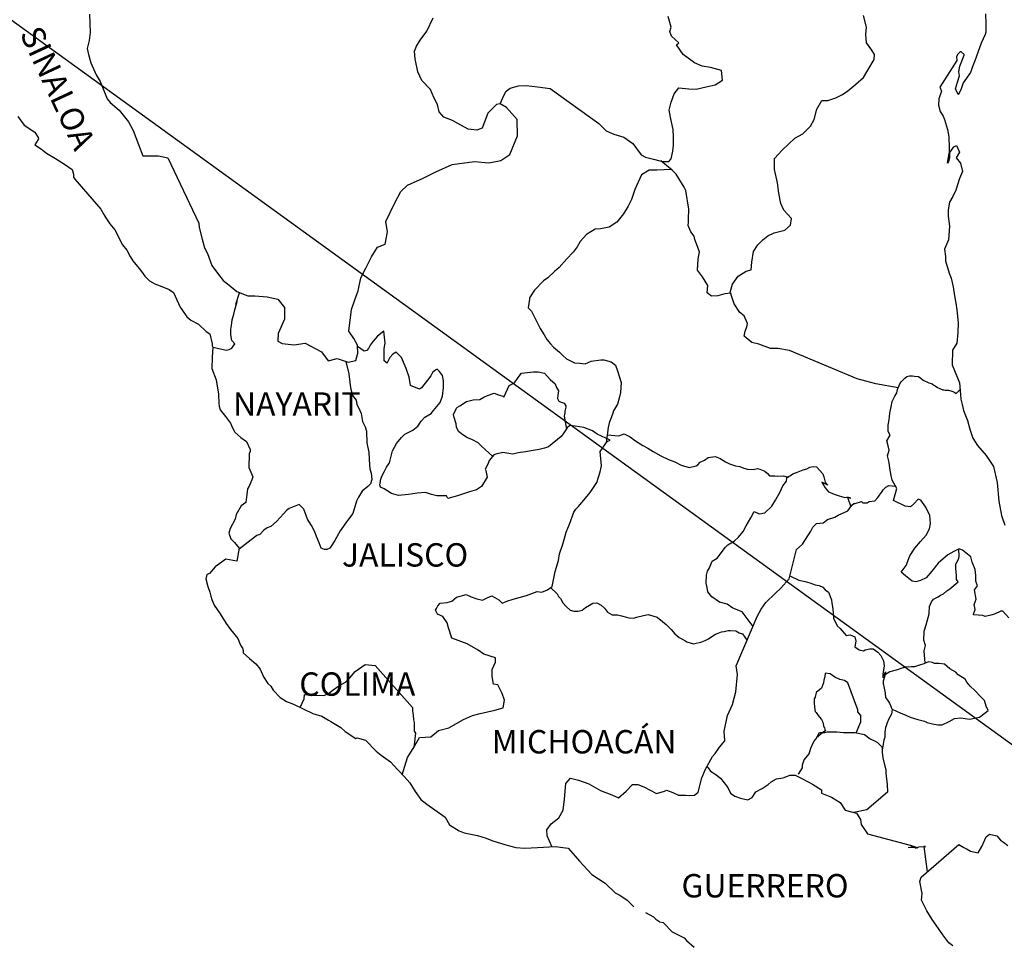
# Model space of a CAD drawing. Extents: x 656652 to 659052, y 2792393 to 2794193.
# Drawn here: x 658725 to 658826, y 2793859 to 2793954 of the extents above; entities that cross this region are included whole.
import ezdxf

# ---------------------------------------------------------------- set-up
doc = ezdxf.new("R2010")
doc.units = 0
doc.header["$LTSCALE"] = 40
doc.header["$MEASUREMENT"] = 0
doc.layers.add('MARGEN', color=7, linetype='Continuous')
doc.styles.add('ROMANS', font='ROMANS', dxfattribs={"height": 0.2})

msp = doc.modelspace()

# ---------------------------------------------------------------- linework, layer by layer
at = {"layer": 'MARGEN'}
msp.add_line((658683.81, 2793983.64), (658894.31, 2793831.17), dxfattribs=at)
at = {"layer": 'MARGEN', "color": 5, "linetype": 'Continuous'}
for p, q in [((658725.26, 2793944.17), (658725.94, 2793943.29)), ((658725.94, 2793943.29), (658727.02, 2793942.59)), ((658727.02, 2793942.59), (658727.41, 2793941.96)), ((658727.37, 2793941.81), (658727.02, 2793941.26)), ((658727.41, 2793941.96), (658727.37, 2793941.81)), ((658727.02, 2793941.26), (658727.71, 2793940.82)), ((658727.71, 2793940.82), (658728.2, 2793940.42)), ((658728.2, 2793940.42), (658729.13, 2793939.88)), ((658729.13, 2793939.88), (658730.06, 2793939.29)), ((658730.06, 2793939.29), (658730.85, 2793938.75)), ((658730.85, 2793938.75), (658731, 2793938.26)), ((658731, 2793938.26), (658731, 2793937.96)), ((658731, 2793937.96), (658731.14, 2793937.76)), ((658731.14, 2793937.76), (658733.79, 2793934.66)), ((658733.79, 2793934.66), (658734.09, 2793934.11)), ((658734.09, 2793934.11), (658734.29, 2793933.77)), ((658734.29, 2793933.77), (658734.73, 2793933.18)), ((658734.73, 2793933.18), (658735.22, 2793932.54)), ((658735.22, 2793932.54), (658736, 2793931.01)), ((658736, 2793931.01), (658736.45, 2793930.46)), ((658736.45, 2793930.46), (658736.79, 2793929.83)), ((658736.79, 2793929.83), (658737.08, 2793929.38)), ((658737.08, 2793929.38), (658737.72, 2793928.59)), ((658737.72, 2793928.59), (658737.97, 2793928.29)), ((658737.97, 2793928.29), (658738.31, 2793927.8)), ((658738.31, 2793927.8), (658738.8, 2793927.31)), ((658738.8, 2793927.31), (658739.34, 2793927.02)), ((658739.34, 2793927.02), (658739.88, 2793926.81)), ((658739.88, 2793926.81), (658740.81, 2793926.43)), ((658740.81, 2793926.43), (658741.26, 2793926.13)), ((658741.26, 2793926.13), (658741.94, 2793924.6)), ((658741.94, 2793924.6), (658742.09, 2793924.36)), ((658742.09, 2793924.36), (658742.63, 2793923.61)), ((658742.63, 2793923.61), (658743.02, 2793923.27)), ((658743.02, 2793923.27), (658743.81, 2793922.87)), ((658743.81, 2793922.87), (658744.6, 2793922.13)), ((658744.6, 2793922.13), (658744.99, 2793921.89)), ((658744.99, 2793921.89), (658745.23, 2793920.85)), ((658745.23, 2793920.85), (658745.23, 2793920.65)), ((658745.23, 2793920.65), (658745.28, 2793920.5)), ((658745.28, 2793920.5), (658745.23, 2793919.47)), ((658745.28, 2793920.5), (658745.28, 2793920.5)), ((658745.23, 2793919.47), (658745.19, 2793918.33)), ((658745.19, 2793918.33), (658745.62, 2793917.15)), ((658745.62, 2793917.15), (658745.87, 2793915.67)), ((658745.87, 2793915.67), (658745.88, 2793914.73)), ((658745.88, 2793914.73), (658745.93, 2793914.44)), ((658745.93, 2793914.44), (658746.03, 2793914.09)), ((658746.03, 2793914.09), (658746.57, 2793913.4)), ((658746.57, 2793913.4), (658747.11, 2793912.71)), ((658747.11, 2793912.71), (658747.3, 2793912.22)), ((658747.3, 2793912.22), (658747.55, 2793911.78)), ((658747.55, 2793911.78), (658748.14, 2793911.23)), ((658748.14, 2793911.23), (658748.72, 2793910.83)), ((658748.72, 2793910.83), (658749.12, 2793909.99)), ((658749.12, 2793909.99), (658749.12, 2793909.8)), ((658749.02, 2793909.55), (658748.97, 2793908.17)), ((658749.12, 2793909.8), (658749.02, 2793909.55)), ((658748.97, 2793908.17), (658749.37, 2793907.19)), ((658749.37, 2793907.19), (658749.27, 2793906.89)), ((658748.83, 2793905.95), (658748.68, 2793904.57)), ((658749.02, 2793906.25), (658748.83, 2793905.95)), ((658749.27, 2793906.89), (658749.02, 2793906.25)), ((658748.2, 2793904.22), (658747.66, 2793903.34)), ((658748.68, 2793904.57), (658748.2, 2793904.22)), ((658747.66, 2793903.34), (658747.56, 2793902.84)), ((658747.07, 2793901.9), (658746.93, 2793901.41)), ((658747.56, 2793902.84), (658747.07, 2793901.9)), ((658746.93, 2793901.41), (658747.12, 2793900.82)), ((658747.12, 2793900.82), (658747.51, 2793900.47)), ((658747.51, 2793900.47), (658748, 2793899.88)), ((658748, 2793899.88), (658747.76, 2793898.55)), ((658745.51, 2793897.95), (658744.93, 2793897.26)), ((658746.63, 2793898.75), (658745.51, 2793897.95)), ((658745.51, 2793897.95), (658745.51, 2793897.95)), ((658747.76, 2793898.55), (658746.63, 2793898.75)), ((658744.68, 2793897.17), (658744.58, 2793896.72)), ((658744.93, 2793897.26), (658744.68, 2793897.17)), ((658744.58, 2793896.72), (658744.78, 2793895.93)), ((658744.78, 2793895.93), (658744.98, 2793895.34)), ((658744.98, 2793895.34), (658745.07, 2793894.94)), ((658745.07, 2793894.94), (658745.17, 2793894.6)), ((658745.17, 2793894.6), (658745.42, 2793894.01)), ((658745.42, 2793894.01), (658746.05, 2793893.12)), ((658746.05, 2793893.12), (658746.65, 2793892.13)), ((658746.65, 2793892.13), (658747.09, 2793891.54)), ((658747.09, 2793891.54), (658747.83, 2793890.6)), ((658747.83, 2793890.6), (658748.12, 2793889.92)), ((658748.12, 2793889.92), (658748.31, 2793889.62)), ((658748.31, 2793889.62), (658748.41, 2793889.37)), ((658748.41, 2793889.37), (658748.41, 2793889.12)), ((658748.41, 2793889.12), (658749.05, 2793888.53)), ((658749.05, 2793888.53), (658749.69, 2793887.99)), ((658749.69, 2793887.99), (658750.13, 2793887.45)), ((658750.13, 2793887.45), (658750.48, 2793886.66)), ((658750.48, 2793886.66), (658750.92, 2793885.97)), ((658750.92, 2793885.97), (658751.22, 2793885.72)), ((658751.22, 2793885.72), (658751.46, 2793885.28)), ((658751.46, 2793885.28), (658752.2, 2793884.54)), ((658752.2, 2793884.54), (658752.84, 2793884.14)), ((658752.84, 2793884.14), (658753.57, 2793883.85)), ((658753.57, 2793883.85), (658755.53, 2793882.91)), ((658755.53, 2793882.91), (658755.53, 2793882.91)), ((658755.53, 2793882.91), (658756.46, 2793882.62)), ((658756.46, 2793882.62), (658757.15, 2793882.22)), ((658757.15, 2793882.22), (658757.39, 2793882.08)), ((658757.39, 2793882.08), (658758.42, 2793881.48)), ((658758.42, 2793881.48), (658758.86, 2793881.05)), ((658758.86, 2793881.05), (658759.94, 2793880.35)), ((658759.94, 2793880.35), (658760.09, 2793880.4)), ((658760.09, 2793880.4), (658760.09, 2793880.4)), ((658760.09, 2793880.4), (658760.93, 2793880.15)), ((658760.93, 2793880.15), (658762.05, 2793879.02)), ((658762.05, 2793879.02), (658762.54, 2793878.63)), ((658762.54, 2793878.63), (658763.52, 2793877.94)), ((658763.52, 2793877.94), (658764.21, 2793877.15)), ((658764.21, 2793877.15), (658764.6, 2793876.76)), ((658764.6, 2793876.76), (658765.48, 2793875.77)), ((658765.48, 2793875.77), (658766.03, 2793874.88)), ((658766.03, 2793874.88), (658766.62, 2793874.09)), ((658766.62, 2793874.09), (658767.25, 2793873.6)), ((658767.25, 2793873.6), (658768.04, 2793873.01)), ((658768.04, 2793873.01), (658769.12, 2793872.27)), ((658769.12, 2793872.27), (658769.56, 2793871.48)), ((658769.56, 2793871.48), (658770.54, 2793870.84)), ((658770.54, 2793870.84), (658771.08, 2793870.64)), ((658771.08, 2793870.64), (658772.45, 2793870.39)), ((658772.45, 2793870.39), (658773.33, 2793870.1)), ((658773.33, 2793870.1), (658773.92, 2793869.86)), ((658773.92, 2793869.86), (658775.35, 2793869.41)), ((658775.35, 2793869.41), (658776.38, 2793869.16)), ((658776.38, 2793869.16), (658777.3, 2793869.07)), ((658777.3, 2793869.07), (658778.58, 2793869.16)), ((658778.58, 2793869.16), (658780.39, 2793869.26)), ((658780.39, 2793869.26), (658781.72, 2793869.08)), ((658781.72, 2793869.08), (658782.45, 2793868.24)), ((658782.45, 2793868.24), (658782.89, 2793867.74)), ((658782.89, 2793867.74), (658784.17, 2793866.36)), ((658784.17, 2793866.36), (658785.54, 2793865.47)), ((658785.54, 2793865.47), (658786.57, 2793864.49)), ((658786.57, 2793864.49), (658786.97, 2793864.29)), ((658786.97, 2793864.29), (658786.97, 2793864.29)), ((658786.97, 2793864.29), (658787.36, 2793864.04)), ((658787.36, 2793864.04), (658787.8, 2793863.75)), ((658787.8, 2793863.75), (658787.89, 2793863.65)), ((658787.89, 2793863.65), (658788.04, 2793863.5)), ((658788.04, 2793863.5), (658788.48, 2793863.06)), ((658789.66, 2793862.46), (658790.49, 2793862.03)), ((658790.49, 2793862.03), (658790.74, 2793861.78)), ((658790.74, 2793861.78), (658791.04, 2793861.58)), ((658791.04, 2793861.58), (658791.09, 2793861.53)), ((658791.09, 2793861.53), (658791.48, 2793861.44)), ((658791.48, 2793861.44), (658792.41, 2793860.5)), ((658792.41, 2793860.5), (658793.63, 2793859.86)), ((658793.63, 2793859.86), (658793.88, 2793859.61)), ((658793.88, 2793859.61), (658794.67, 2793858.92))]:
    msp.add_line(p, q, dxfattribs=at)
at = {"layer": 'MARGEN', "color": 7, "linetype": 'Continuous'}
for p, q in [((658762.81, 2793922.15), (658762.17, 2793921.65)), ((658762.96, 2793920.91), (658762.81, 2793922.15)), ((658761.73, 2793921.12), (658761.43, 2793920.72)), ((658762.17, 2793921.65), (658761.73, 2793921.12)), ((658760.79, 2793920.08), (658760.11, 2793920.58)), ((658761.09, 2793920.18), (658760.79, 2793920.08)), ((658761.24, 2793920.38), (658761.09, 2793920.18)), ((658761.43, 2793920.72), (658761.24, 2793920.38)), ((658762.85, 2793920.38), (658762.96, 2793920.91)), ((658762.85, 2793919.88), (658762.85, 2793920.38)), ((658762.85, 2793919.09), (658762.85, 2793919.88)), ((658763.15, 2793918.85), (658762.85, 2793919.09)), ((658763.45, 2793919.44), (658763.15, 2793918.89)), ((658763.74, 2793919.78), (658763.45, 2793919.44)), ((658764.08, 2793919.98), (658763.74, 2793919.78)), ((658764.63, 2793919.44), (658764.08, 2793919.98)), ((658765.12, 2793918.3), (658764.63, 2793919.44)), ((658763.15, 2793918.89), (658763.15, 2793918.85)), ((658765.41, 2793917.41), (658765.12, 2793918.3)), ((658768.16, 2793918.19), (658767.82, 2793917.9)), ((658768.31, 2793918.25), (658768.16, 2793918.19)), ((658768.55, 2793918), (658768.31, 2793918.25)), ((658765.56, 2793916.57), (658765.41, 2793917.41)), ((658767.32, 2793917.11), (658766.69, 2793916.33)), ((658767.63, 2793917.55), (658767.32, 2793917.11)), ((658767.82, 2793917.9), (658767.63, 2793917.55)), ((658768.85, 2793917.6), (658768.55, 2793918)), ((658768.95, 2793917.06), (658768.85, 2793917.6)), ((658768.95, 2793916.37), (658768.95, 2793917.06)), ((658766.5, 2793916.18), (658765.56, 2793916.57)), ((658766.69, 2793916.33), (658766.5, 2793916.18)), ((658768.86, 2793915.49), (658768.95, 2793916.37)), ((658768.61, 2793914.84), (658768.86, 2793915.49)), ((658767.92, 2793914.01), (658768.61, 2793914.84)), ((658766.64, 2793912.92), (658767.03, 2793913.32)), ((658767.03, 2793913.32), (658767.67, 2793913.71)), ((658767.67, 2793913.71), (658767.92, 2793914.01)), ((658765.81, 2793911.99), (658766.3, 2793912.38)), ((658766.3, 2793912.38), (658766.64, 2793912.92)), ((658781.62, 2793912.21), (658781.23, 2793911.62)), ((658781.92, 2793912.45), (658781.62, 2793912.21)), ((658782.46, 2793912.41), (658781.92, 2793912.45)), ((658783.34, 2793912.26), (658782.46, 2793912.41)), ((658784.22, 2793911.91), (658783.34, 2793912.26)), ((658764.14, 2793910.61), (658764.64, 2793911.25)), ((658764.64, 2793911.25), (658764.98, 2793911.59)), ((658764.98, 2793911.59), (658765.81, 2793911.99)), ((658781.03, 2793911.33), (658779.71, 2793910.29)), ((658781.23, 2793911.62), (658781.03, 2793911.33)), ((658784.71, 2793911.57), (658784.22, 2793911.91)), ((658786.05, 2793910.97), (658784.71, 2793911.57)), ((658763.7, 2793909.87), (658764.14, 2793910.61)), ((658778.77, 2793909.99), (658778.34, 2793909.95)), ((658779.32, 2793910.14), (658778.77, 2793909.99)), ((658779.71, 2793910.29), (658779.32, 2793910.14)), ((658779.71, 2793910.29), (658779.71, 2793910.29)), ((658785.01, 2793909.79), (658785.75, 2793910.82)), ((658785.75, 2793910.82), (658786.05, 2793910.97)), ((658763.41, 2793908.64), (658763.7, 2793909.87)), ((658774.11, 2793909.46), (658773.67, 2793908.92)), ((658774.31, 2793909.51), (658774.11, 2793909.46)), ((658775.04, 2793909.71), (658774.31, 2793909.51)), ((658776.07, 2793909.51), (658775.04, 2793909.71)), ((658776.62, 2793909.66), (658776.07, 2793909.51)), ((658777.35, 2793909.75), (658776.62, 2793909.66)), ((658778.34, 2793909.95), (658777.35, 2793909.75)), ((658785.17, 2793908.31), (658785.01, 2793909.79)), ((658762.87, 2793907.7), (658763.11, 2793908.19)), ((658763.11, 2793908.19), (658763.41, 2793908.64)), ((658773.52, 2793908.58), (658773.23, 2793907.99)), ((658773.23, 2793907.99), (658773.28, 2793907.84)), ((658773.62, 2793908.87), (658773.52, 2793908.58)), ((658773.67, 2793908.92), (658773.62, 2793908.87)), ((658785.01, 2793907.72), (658785.17, 2793908.31)), ((658762.47, 2793906.86), (658762.62, 2793907.26)), ((658762.62, 2793907.26), (658762.87, 2793907.7)), ((658773.43, 2793907.15), (658772.84, 2793906.21)), ((658773.28, 2793907.84), (658773.43, 2793907.15)), ((658784.67, 2793906.63), (658785.01, 2793907.72)), ((658762.42, 2793906.37), (658762.47, 2793906.72)), ((658762.47, 2793906.12), (658762.42, 2793906.37)), ((658762.47, 2793906.72), (658762.47, 2793906.86)), ((658762.87, 2793905.98), (658762.47, 2793906.12)), ((658763.61, 2793905.49), (658762.87, 2793905.98)), ((658772.84, 2793906.21), (658772.34, 2793905.87)), ((658783.99, 2793905.6), (658784.67, 2793906.63)), ((658764.34, 2793905.29), (658763.61, 2793905.49)), ((658765.37, 2793905.38), (658764.34, 2793905.29)), ((658766.26, 2793905.53), (658765.37, 2793905.38)), ((658767.09, 2793905.58), (658766.26, 2793905.53)), ((658767.73, 2793905.38), (658767.09, 2793905.58)), ((658768.27, 2793905.23), (658767.73, 2793905.38)), ((658769.25, 2793905.23), (658768.27, 2793905.23)), ((658769.4, 2793904.98), (658769.25, 2793905.23)), ((658769.25, 2793905.23), (658769.25, 2793905.23)), ((658770.38, 2793905.23), (658769.4, 2793904.98)), ((658771.61, 2793905.67), (658770.38, 2793905.23)), ((658772.34, 2793905.87), (658771.61, 2793905.67)), ((658782.76, 2793904.12), (658783.5, 2793905.01)), ((658783.5, 2793905.01), (658783.99, 2793905.6)), ((658782.51, 2793903.88), (658782.76, 2793904.12)), ((658781.88, 2793902.35), (658782.32, 2793903.58)), ((658782.32, 2793903.58), (658782.51, 2793903.88)), ((658781.53, 2793901.51), (658781.88, 2793902.35)), ((658781.33, 2793900.77), (658781.53, 2793901.51)), ((658780.85, 2793899.3), (658781.19, 2793900.28)), ((658781.19, 2793900.28), (658781.33, 2793900.77)), ((658780.75, 2793898.6), (658780.85, 2793899.3)), ((658780.41, 2793897.48), (658780.75, 2793898.6)), ((658780.26, 2793896.78), (658780.41, 2793897.48)), ((658779.62, 2793895.6), (658780.11, 2793895.94)), ((658780.11, 2793895.94), (658780.26, 2793896.78)), ((658769.8, 2793894.43), (658770.29, 2793894.83)), ((658770.29, 2793894.83), (658771.27, 2793895.12)), ((658771.27, 2793895.12), (658771.77, 2793894.87)), ((658771.77, 2793894.87), (658772.35, 2793894.67)), ((658773.44, 2793894.77), (658773.92, 2793894.97)), ((658773.92, 2793894.97), (658774.61, 2793894.57)), ((658776.33, 2793894.72), (658777.46, 2793895.02)), ((658777.46, 2793895.02), (658778.54, 2793895.41)), ((658778.54, 2793895.41), (658779.03, 2793895.35)), ((658779.03, 2793895.35), (658779.62, 2793895.6)), ((658768.23, 2793893.69), (658768.38, 2793893.94)), ((658768.38, 2793893.94), (658768.62, 2793894.24)), ((658768.62, 2793894.24), (658769.31, 2793894.28)), ((658769.31, 2793894.28), (658769.8, 2793894.43)), ((658772.35, 2793894.67), (658772.94, 2793894.53)), ((658772.94, 2793894.53), (658773.44, 2793894.77)), ((658774.61, 2793894.57), (658774.96, 2793894.23)), ((658774.96, 2793894.23), (658775.55, 2793894.47)), ((658775.55, 2793894.47), (658775.99, 2793894.62)), ((658775.99, 2793894.62), (658776.33, 2793894.72)), ((658768.13, 2793893.5), (658768.23, 2793893.69)), ((658768.33, 2793893.1), (658768.13, 2793893.5)), ((658768.87, 2793892.85), (658768.33, 2793893.1)), ((658769.31, 2793892.21), (658768.87, 2793892.85)), ((658769.46, 2793891.68), (658769.31, 2793892.21)), ((658769.8, 2793890.63), (658769.46, 2793891.68)), ((658771.38, 2793890.04), (658769.8, 2793890.63)), ((658772.5, 2793889.4), (658771.38, 2793890.04)), ((658773.1, 2793889), (658772.5, 2793889.4)), ((658774.27, 2793888.61), (658773.1, 2793889)), ((658760.23, 2793887.45), (658760.92, 2793887.94)), ((658760.92, 2793887.94), (658761.95, 2793887.84)), ((658761.95, 2793887.84), (658765.78, 2793883.5)), ((658773.93, 2793887.42), (658774.27, 2793888.17)), ((658774.27, 2793888.17), (658774.27, 2793888.61)), ((658759.35, 2793886.56), (658759.88, 2793887.2)), ((658759.88, 2793887.2), (658760.23, 2793887.45)), ((658773.93, 2793886.69), (658773.93, 2793887.42)), ((658758.22, 2793885.73), (658758.9, 2793886.12)), ((658758.9, 2793886.12), (658759.35, 2793886.56)), ((658774.08, 2793885.9), (658773.93, 2793886.69)), ((658774.52, 2793885.85), (658774.08, 2793885.9)), ((658774.96, 2793884.96), (658774.52, 2793885.85)), ((658754.64, 2793884.4), (658754.68, 2793884.84)), ((658754.68, 2793884.84), (658755.32, 2793884.79)), ((658755.32, 2793884.79), (658755.96, 2793884.79)), ((658755.96, 2793884.79), (658756.69, 2793884.74)), ((658756.69, 2793884.74), (658757.14, 2793884.94)), ((658757.14, 2793884.94), (658757.63, 2793885.33)), ((658757.63, 2793885.33), (658758.22, 2793885.73)), ((658775.21, 2793884.27), (658774.96, 2793884.96)), ((658754.25, 2793883.52), (658754.64, 2793884.4)), ((658775.06, 2793883.48), (658775.21, 2793884.27)), ((658765.78, 2793883.5), (658765.78, 2793883.15)), ((658765.78, 2793883.15), (658765.83, 2793882.76)), ((658765.83, 2793882.76), (658765.88, 2793882.26)), ((658771.92, 2793882.7), (658772.71, 2793882.89)), ((658772.71, 2793882.89), (658774.22, 2793883.24)), ((658774.22, 2793883.24), (658775.06, 2793883.48)), ((658765.88, 2793882.26), (658765.93, 2793881.97)), ((658765.93, 2793881.97), (658765.93, 2793881.77)), ((658765.93, 2793881.77), (658765.93, 2793881.08)), ((658769.51, 2793881.42), (658770.99, 2793882.3)), ((658770.99, 2793882.3), (658771.92, 2793882.7)), ((658766.08, 2793880.88), (658765.89, 2793879.41)), ((658765.93, 2793881.08), (658766.08, 2793880.88)), ((658767.65, 2793880.49), (658768.43, 2793881.17)), ((658768.43, 2793881.17), (658769.51, 2793881.42)), ((658765.83, 2793879.3), (658766.47, 2793880.43)), ((658766.47, 2793880.43), (658767.65, 2793880.49)), ((658765.25, 2793878.37), (658765.83, 2793879.3)), ((658764.72, 2793876.62), (658765.25, 2793878.37))]:
    msp.add_line(p, q, dxfattribs=at)
for points in [[(658732.63, 2793954.68), (658732.68, 2793952.81), (658732.58, 2793951.97), (658732.39, 2793951.18), (658732.53, 2793950.54), (658732.78, 2793949.7), (658733.32, 2793948.47), (658733.72, 2793947.78), (658734.11, 2793946.84), (658734.45, 2793946.01), (658734.74, 2793945.61), (658735.68, 2793944.82), (658736.62, 2793943.64), (658737.1, 2793942.74), (658737.65, 2793941.32), (658738.09, 2793940.13), (658739.71, 2793940.13), (658740.65, 2793939.93), (658743.84, 2793933.22), (658743.89, 2793932.78), (658744.19, 2793931.59), (658744.44, 2793930.71), (658744.72, 2793930.11), (658745.17, 2793928.88), (658745.76, 2793928.09), (658746.35, 2793927.35), (658746.79, 2793927), (658746.94, 2793926.86), (658747.73, 2793926.22), (658748.86, 2793925.77), (658749.59, 2793925.77), (658750.87, 2793925.67), (658751.95, 2793925.42), (658752.64, 2793924.58), (658752.64, 2793923.39), (658752, 2793921.92), (658751.95, 2793921.13), (658752.4, 2793920.88), (658753.62, 2793920.73), (658754.75, 2793920.93), (658756.42, 2793920.04), (658757.11, 2793919.1), (658758.04, 2793919.34), (658759.17, 2793918.95), (658759.96, 2793919.15), (658760.15, 2793919.89), (658760.11, 2793920.72), (658759.76, 2793921.41), (658759.22, 2793922.15), (658759.51, 2793924.38), (658759.86, 2793925.36), (658760.2, 2793926.3), (658760.45, 2793927.63), (658760.99, 2793928.61), (658761.57, 2793929.79), (658762.16, 2793930.77), (658762.95, 2793931.07), (658763.19, 2793932.35), (658763.04, 2793933.39), (658763.92, 2793935.26), (658764.57, 2793936.49), (658765.25, 2793937.13), (658766.87, 2793937.87), (658768.15, 2793938.51), (658769.82, 2793939.25), (658772.12, 2793939.58), (658773.6, 2793939.44), (658774.82, 2793939.68), (658775.76, 2793940.27), (658776.54, 2793942.19), (658776.49, 2793943.87), (658775.41, 2793945.1), (658774.77, 2793945.5), (658774.38, 2793945.4), (658773.49, 2793944.51), (658772.91, 2793942.98), (658772.37, 2793942.79), (658771.48, 2793942.89), (658770.4, 2793943.48), (658769.86, 2793943.78), (658768.98, 2793944.13), (658768.49, 2793944.67), (658768.34, 2793945.41), (658768.34, 2793945.41), (658767.94, 2793946.15), (658767.61, 2793946.94), (658766.72, 2793947.88), (658766.32, 2793948.76), (658766.03, 2793950.09), (658765.98, 2793950.89), (658766.17, 2793951.42), (658766.56, 2793952.02), (658767.25, 2793952.95), (658767.89, 2793954.33)], [(658774.77, 2793945.5), (658775.12, 2793946.34), (658775.36, 2793946.77), (658775.8, 2793947.08), (658776.64, 2793947.32), (658777.42, 2793947.36), (658778.6, 2793947.22), (658779.88, 2793947.06), (658784.89, 2793943.46), (658785.63, 2793942.72), (658786.42, 2793942.37), (658787.44, 2793942.08), (658788.38, 2793941.43), (658789.22, 2793940.25), (658789.66, 2793940), (658790.49, 2793939.8), (658791.13, 2793939.65), (658791.48, 2793939.56), (658792.06, 2793939.56), (658792.31, 2793939.85), (658792.46, 2793940.64), (658792.55, 2793941.23), (658792.55, 2793942.07), (658792.5, 2793942.86), (658792.3, 2793943.79), (658792.11, 2793944.83), (658792.3, 2793945.67), (658792.6, 2793946.5), (658793.09, 2793947.14), (658794.12, 2793947.04), (658794.86, 2793947), (658795.89, 2793947.24), (658796.82, 2793947.43), (658797.56, 2793947.93), (658797.46, 2793948.91), (658796.33, 2793949.21), (658795.49, 2793949.36), (658794.71, 2793949.7), (658793.52, 2793950.54), (658792.84, 2793951.53), (658793.09, 2793951.73), (658792.35, 2793952.42), (658792.15, 2793952.92), (658792.3, 2793953.36), (658792, 2793954.44)], [(658798.31, 2793926.02), (658798.61, 2793926.97), (658799.19, 2793927.81), (658799.98, 2793928.3), (658800.52, 2793928.45), (658800.57, 2793929.23), (658800.76, 2793930.32), (658801.21, 2793931.01), (658801.7, 2793931.51), (658802.23, 2793931.95), (658802.87, 2793932.24), (658803.95, 2793932.53), (658804.55, 2793933.03), (658804.64, 2793933.72), (658803.85, 2793934.56), (658803.56, 2793935.25), (658803.36, 2793936.33), (658803.22, 2793937.37), (658802.92, 2793938.75), (658802.92, 2793939.88), (658803.7, 2793940.72), (658804.34, 2793941.36), (658804.98, 2793941.95), (658805.81, 2793942.39), (658806.6, 2793943.18), (658806.99, 2793943.87), (658807.23, 2793944.95), (658807.77, 2793945.84), (658808.36, 2793945.84), (658809.2, 2793946.09), (658809.88, 2793946.43), (658810.43, 2793946.82), (658811.26, 2793947.51), (658812.05, 2793948.2), (658812.49, 2793948.94), (658813.13, 2793950.02), (658813.17, 2793950.56), (658812.88, 2793951.01), (658812.33, 2793951.75), (658812.29, 2793952.59), (658812.33, 2793953.37), (658812.04, 2793954.56)], [(658815.59, 2793916.34), (658813.3, 2793916.75), (658812.27, 2793917), (658811.38, 2793917.24), (658804.45, 2793920.16), (658803.23, 2793920.36), (658802.49, 2793920.36), (658801.31, 2793920.81), (658800.57, 2793921), (658799.79, 2793921.65), (658799.88, 2793922.14), (658800.08, 2793922.58), (658800.13, 2793922.93), (658799.79, 2793923.72), (658799.34, 2793924.07), (658798.75, 2793924.95), (658798.41, 2793925.99), (658798.46, 2793926.04), (658797.82, 2793925.99), (658797.08, 2793925.79), (658796.44, 2793925.75), (658796, 2793926.09), (658796.05, 2793926.83), (658795.51, 2793927.72), (658795.02, 2793928.41), (658795.06, 2793929.54), (658795.21, 2793930.28), (658794.72, 2793931.57), (658794.67, 2793931.91), (658794.33, 2793932.35), (658794.03, 2793933), (658794.08, 2793933.34), (658794.08, 2793933.64), (658794.13, 2793934.67), (658793.79, 2793936.59), (658793.63, 2793936.94), (658792.8, 2793938.27), (658792.65, 2793938.42), (658792.41, 2793938.67), (658791.25, 2793939.62)], [(658792.32, 2793938.74), (658790.84, 2793938.67), (658790.05, 2793938.67), (658789.26, 2793938.18), (658788.92, 2793937.44), (658788.58, 2793936.7), (658788.24, 2793935.67), (658787.89, 2793934.97), (658787.4, 2793934.19), (658786.72, 2793933.35), (658785.93, 2793932.81), (658785.04, 2793932.66), (658784.51, 2793932.61), (658783.62, 2793932.08), (658782.98, 2793931.34), (658782.65, 2793930.79), (658782.25, 2793930.25), (658781.61, 2793929.56), (658780.82, 2793928.68), (658780.33, 2793928.28), (658779.65, 2793927.64), (658779.2, 2793927.3), (658778.27, 2793926.36), (658777.78, 2793925.57), (658777.78, 2793925.43), (658777.64, 2793924.54), (658777.98, 2793924.19), (658778.47, 2793923.16), (658778.87, 2793922.42), (658779.26, 2793921.77), (658779.55, 2793921.28), (658779.94, 2793920.84), (658780.24, 2793920.49), (658780.83, 2793920), (658781.18, 2793919.66), (658781.57, 2793919.31), (658781.96, 2793919.11), (658782.4, 2793918.91), (658782.94, 2793918.87), (658783.49, 2793918.81), (658784.08, 2793919.06), (658785.1, 2793919.21), (658785.4, 2793919.21), (658786.14, 2793919.01), (658786.58, 2793918.66), (658786.78, 2793918.07), (658787.17, 2793916.88), (658787.12, 2793915.85), (658786.97, 2793915.26), (658786.78, 2793914.67), (658786.38, 2793913.98), (658786.33, 2793913.73), (658786.05, 2793912.99), (658785.99, 2793912.89), (658785.84, 2793912.25), (658785.64, 2793910.67)], [(658745.28, 2793920.5), (658746.7, 2793920.2), (658746.95, 2793920.25), (658747.24, 2793920.4), (658747.53, 2793920.84), (658747.24, 2793921.18), (658747.14, 2793921.77), (658747.14, 2793922.32), (658747.19, 2793922.72), (658747.24, 2793923.01), (658747.28, 2793923.31), (658747.44, 2793923.9), (658747.53, 2793924.34), (658747.78, 2793925.18), (658747.63, 2793924.93), (658748.02, 2793926.1)], [(658758.94, 2793919.03), (658759.23, 2793917.77), (658759.32, 2793916.93), (658759.42, 2793916.34), (658759.62, 2793915.55), (658759.97, 2793915.05), (658760.06, 2793914.61), (658760.26, 2793914.26), (658760.5, 2793913.68), (658760.65, 2793912.88), (658760.9, 2793912.34), (658761.05, 2793911.9), (658761.09, 2793910.67), (658761.3, 2793909.68), (658761.34, 2793908.4), (658761.39, 2793908), (658761.54, 2793907.56), (658761.59, 2793906.92), (658761.44, 2793906.47), (658761.19, 2793906.22), (658760.61, 2793905.74), (658760.22, 2793905.1), (658760.02, 2793904.71), (658759.63, 2793903.42), (658759.09, 2793902.73), (658758.35, 2793901.65), (658757.81, 2793900.66), (658757.42, 2793900.07), (658757.27, 2793899.87), (658756.98, 2793899.73), (658756.73, 2793899.73), (658756.39, 2793899.87), (658756.2, 2793900.42), (658755.9, 2793901.06), (658755.75, 2793901.55), (658755.4, 2793902.19), (658755.01, 2793902.84), (658754.62, 2793903.87), (658754.13, 2793904.37), (658753.1, 2793903.93), (658752.85, 2793903.73), (658752.56, 2793903.43), (658751.82, 2793902.6), (658751.24, 2793902.11), (658750.84, 2793901.96), (658750.5, 2793901.71), (658750.1, 2793901.27), (658749.81, 2793901.17), (658749.22, 2793900.73), (658747.98, 2793899.77)], [(658773.98, 2793909.3), (658772.88, 2793910.3), (658772.49, 2793910.69), (658771.85, 2793911.04), (658771.41, 2793911.19), (658770.92, 2793911.49), (658770.48, 2793911.84), (658770.28, 2793912.28), (658770.23, 2793912.62), (658770.03, 2793913.27), (658769.98, 2793913.61), (658770.27, 2793914.25), (658770.37, 2793914.35), (658770.62, 2793914.5), (658771.31, 2793914.93), (658771.99, 2793915.09), (658772.68, 2793915.14), (658773.08, 2793915.38), (658773.47, 2793915.53), (658774.16, 2793915.77), (658774.59, 2793915.63), (658775.04, 2793915.47), (658775.14, 2793915.38), (658775.33, 2793915.82), (658775.68, 2793916.56), (658776.22, 2793916.85), (658776.61, 2793917.39), (658776.95, 2793917.84), (658778.18, 2793917.98), (658778.67, 2793917.98), (658779.31, 2793917.84), (658779.9, 2793917.19), (658780.39, 2793916.75), (658780.54, 2793916.35), (658780.74, 2793916.01), (658780.68, 2793915.57), (658780.64, 2793915.22), (658780.78, 2793914.97), (658781.03, 2793914.87), (658781.33, 2793914.77), (658781.48, 2793914.48), (658781.48, 2793914.33), (658781.38, 2793913.93), (658781.38, 2793913.78), (658781.33, 2793913.44), (658781.55, 2793912.1)], [(658826.96, 2793892.72), (658826.33, 2793893.41), (658826.13, 2793893.41), (658825.49, 2793893.11), (658825.1, 2793893.01), (658824.51, 2793892.87), (658824.26, 2793892.97), (658823.33, 2793893.02), (658823.33, 2793893.11), (658823.48, 2793893.56), (658823.38, 2793894.1), (658823.58, 2793894.65), (658823.43, 2793895.58), (658823.72, 2793896.02), (658823.57, 2793896.47), (658823.57, 2793897.06), (658823.57, 2793897.06), (658823.48, 2793897.7), (658823.18, 2793898.44), (658823.03, 2793898.99), (658822.2, 2793899.67), (658821.85, 2793899.82), (658821.31, 2793899.53), (658820.67, 2793899.18), (658819.69, 2793898.35), (658819.05, 2793897.51), (658818.47, 2793896.82), (658817.88, 2793896.57), (658817.39, 2793896.43), (658817.04, 2793896.48), (658816.35, 2793897.03), (658815.91, 2793897.41), (658816.41, 2793898.11), (658816.8, 2793899.09), (658817.29, 2793899.88), (658817.88, 2793900.57), (658818.46, 2793901.21), (658818.81, 2793901.85), (658818.91, 2793902.39), (658818.85, 2793903.23), (658818.42, 2793904.07), (658817.92, 2793904.81), (658817.63, 2793904.91), (658817.19, 2793904.42), (658816.84, 2793904.12), (658816.3, 2793904.17), (658815.12, 2793904.77), (658815.47, 2793906), (658814.97, 2793906.84), (658814.87, 2793907.33), (658814.73, 2793908.07), (658814.67, 2793908.66), (658814.48, 2793909.35), (658814.67, 2793909.94), (658814.58, 2793910.38), (658814.43, 2793910.88), (658814.77, 2793911.47), (658814.57, 2793911.86), (658814.57, 2793912.51), (658814.67, 2793913.05), (658814.72, 2793913.74), (658814.87, 2793914.38), (658814.97, 2793914.92), (658815.26, 2793915.46), (658815.46, 2793915.81), (658815.51, 2793916.15), (658815.75, 2793916.74), (658815.9, 2793916.94), (658816.14, 2793917.19), (658816.29, 2793917.33), (658816.49, 2793917.48), (658816.74, 2793917.58), (658817.07, 2793917.58), (658817.27, 2793917.53), (658817.66, 2793917.48), (658817.91, 2793917.33), (658818.15, 2793917.13), (658818.74, 2793916.84), (658818.99, 2793916.79), (658819.09, 2793916.73), (658819.24, 2793916.59), (658819.38, 2793916.54), (658819.63, 2793916.35), (658820.17, 2793916.14), (658820.27, 2793916.14), (658820.42, 2793916.1), (658820.76, 2793916.09), (658821.1, 2793916), (658821.2, 2793915.94), (658821.4, 2793915.85), (658821.55, 2793915.75), (658821.55, 2793915.75), (658821.93, 2793916.14)], [(658785.75, 2793911.49), (658786.93, 2793911.41), (658787.47, 2793911.61), (658788.11, 2793911.31), (658788.55, 2793910.97), (658789.39, 2793910.42), (658789.92, 2793910.13), (658790.47, 2793909.78), (658791.25, 2793909.34), (658792.03, 2793908.99), (658792.67, 2793908.74), (658793.32, 2793908.4), (658794.15, 2793908.15), (658794.88, 2793908.34), (658795.03, 2793908.44), (658795.28, 2793908.69), (658795.72, 2793908.89), (658796.11, 2793909.18), (658796.8, 2793909.28), (658797.34, 2793909.08), (658797.88, 2793908.74), (658798.28, 2793908.54), (658798.91, 2793908.33), (658799.35, 2793908.24), (658799.75, 2793908.09), (658800.14, 2793907.99), (658800.73, 2793907.94), (658801.17, 2793908.04), (658801.41, 2793907.99), (658801.91, 2793907.79), (658802.2, 2793907.54), (658802.4, 2793907.3), (658802.94, 2793907.3), (658803.19, 2793907.25), (658803.83, 2793907.3), (658804.22, 2793907.2), (658804.36, 2793907.2), (658804.17, 2793907.1), (658804.17, 2793907.15), (658804.46, 2793907.29), (658804.85, 2793907.54), (658805.15, 2793907.64), (658805.84, 2793907.93), (658806.23, 2793908.03), (658806.52, 2793908.18), (658806.86, 2793908.27), (658807.21, 2793908.23), (658807.85, 2793907.49), (658807.95, 2793907.19), (658808.1, 2793906.65), (658808.39, 2793906.35), (658807.75, 2793906.65), (658807.95, 2793906.31), (658808.1, 2793906.06), (658808.44, 2793905.66), (658808.79, 2793905.51), (658809.03, 2793905.41), (658809.53, 2793905.26), (658809.77, 2793905.17), (658810.11, 2793905.07), (658810.31, 2793905.12), (658810.75, 2793905.02), (658810.75, 2793905.02), (658810.4, 2793905.1), (658810.72, 2793904.11)], [(658800.7, 2793891.83), (658799.57, 2793893.35), (658798.63, 2793893.7), (658798.04, 2793894.14), (658797.25, 2793894.34), (658796.47, 2793894.88), (658796.07, 2793895.38), (658795.98, 2793895.82), (658795.88, 2793896.27), (658795.92, 2793897.11), (658796.02, 2793897.5), (658796.22, 2793897.85), (658796.52, 2793898.53), (658797.01, 2793898.83), (658797.89, 2793899.96), (658798.13, 2793900.2), (658798.77, 2793900.6), (658799.22, 2793901), (658799.7, 2793901.59), (658800, 2793902.17), (658800.49, 2793902.97), (658800.83, 2793903.65), (658801.32, 2793903.4), (658801.91, 2793903.5), (658802.64, 2793904.19), (658802.99, 2793904.79), (658803.48, 2793905.67), (658803.77, 2793906.26), (658804.12, 2793906.76), (658804.17, 2793907.1)], [(658780.05, 2793869.25), (658779.59, 2793870.36), (658779.54, 2793870.95), (658779.98, 2793871.59), (658780.77, 2793872.18), (658781.21, 2793872.97), (658781.35, 2793874.1), (658781.5, 2793875.73), (658781.99, 2793876.27), (658782.78, 2793876.07), (658783.86, 2793875.68), (658785.04, 2793874.98), (658786.22, 2793874.54), (658786.91, 2793874.24), (658787.69, 2793874.93), (658788.33, 2793875.62), (658788.87, 2793875.62), (658789.51, 2793875.37), (658790.79, 2793874.68), (658791.62, 2793874.92), (658791.82, 2793875.02), (658792.46, 2793874.78), (658793.05, 2793874.53), (658793.78, 2793874.53), (658794.22, 2793874.48), (658794.71, 2793874.53), (658795.06, 2793874.82), (658795.45, 2793876.3), (658795.84, 2793877.19), (658796.53, 2793878.47), (658796.82, 2793878.81), (658797.26, 2793879.45), (658797.81, 2793880.09), (658797.75, 2793881.08), (658798.09, 2793882.7), (658798.58, 2793883.84), (658798.93, 2793885.12), (658799.12, 2793886.9), (658798.97, 2793887.78), (658801.13, 2793892.85), (658801.53, 2793893.6), (658802.02, 2793894.28), (658803, 2793895.27), (658803.54, 2793895.76), (658804.42, 2793896.74), (658804.92, 2793898.77), (658805.15, 2793899.75), (658805.79, 2793900.29), (658806.63, 2793901.62), (658806.82, 2793902.02), (658807.22, 2793902.41), (658807.91, 2793902.46), (658808.35, 2793902.8), (658809.08, 2793903.05), (658809.42, 2793903.25), (658810.41, 2793903.69), (658810.85, 2793904.28), (658811.04, 2793904.47), (658811.19, 2793904.47), (658811.83, 2793904.67), (658811.98, 2793904.52), (658812.42, 2793904.52), (658812.62, 2793904.67), (658813.21, 2793904.72), (658813.5, 2793905.06), (658813.94, 2793905.7), (658814.04, 2793905.85), (658814.34, 2793906.14), (658814.63, 2793906.29), (658815.32, 2793906.24)], [(658818.35, 2793888.06), (658818.27, 2793889.33), (658818.38, 2793889.87), (658818.22, 2793890.42), (658818.27, 2793891.35), (658818.47, 2793891.99), (658818.77, 2793893.13), (658818.81, 2793893.87), (658819.01, 2793894.36), (658819.21, 2793894.65), (658819.36, 2793894.7), (658819.69, 2793894.89), (658819.94, 2793895.04), (658820.24, 2793895.19), (658820.58, 2793895.49), (658820.88, 2793895.69), (658821.76, 2793896.42), (658821.56, 2793896.67), (658821.56, 2793897.07), (658821.51, 2793897.8), (658821.51, 2793898.25), (658821.56, 2793898.35), (658821.8, 2793898.84), (658821.85, 2793899.03), (658821.8, 2793899.79)], [(658804.49, 2793897.05), (658805.41, 2793896.6), (658806.04, 2793896.45), (658806.53, 2793896.3), (658807.07, 2793896.1), (658807.47, 2793896.05), (658807.86, 2793895.86), (658808.11, 2793895.61), (658808.45, 2793895.36), (658808.75, 2793894.57), (658808.79, 2793894.22), (658808.89, 2793893.63), (658808.94, 2793892.7), (658809.34, 2793891.9), (658809.63, 2793891.61), (658809.83, 2793891.37), (658810.27, 2793890.92), (658810.66, 2793890.96), (658811.15, 2793890.77), (658811.25, 2793890.33), (658811.15, 2793889.73), (658811.59, 2793889.44), (658812.04, 2793889.34), (658812.19, 2793889.44), (658812.68, 2793889.53), (658813.02, 2793889.53), (658813.51, 2793889.19), (658813.81, 2793888.84), (658814.1, 2793888.3), (658814.16, 2793887.81), (658814.1, 2793887.36), (658814.01, 2793886.97), (658814.01, 2793886.58), (658814.3, 2793887.17), (658814.2, 2793886.68), (658814.05, 2793886.23), (658814.05, 2793885.98), (658814.16, 2793885.49), (658814.25, 2793885), (658814.3, 2793884.55), (658814.5, 2793884.26), (658814.69, 2793883.96), (658814.79, 2793883.71), (658814.99, 2793883.32), (658814.89, 2793882.83), (658814.65, 2793882.34), (658814.45, 2793881.94), (658814.35, 2793881.64), (658814.3, 2793881.45), (658814.21, 2793881), (658814.21, 2793880.66), (658814.21, 2793880.46), (658814.11, 2793880.17), (658813.96, 2793879.14)], [(658779.92, 2793895.82), (658780.6, 2793895.2), (658780.75, 2793894.91), (658780.94, 2793894.71), (658781.19, 2793894.26), (658781.54, 2793893.87), (658781.93, 2793893.52), (658782.32, 2793893.42), (658782.77, 2793893.42), (658783.16, 2793893.52), (658783.51, 2793893.77), (658783.94, 2793894.01), (658784.28, 2793894.21), (658784.68, 2793894.26), (658785.12, 2793894.01), (658785.47, 2793893.72), (658785.76, 2793893.32), (658786.25, 2793893.03), (658786.8, 2793893.03), (658787.19, 2793892.93), (658787.73, 2793892.78), (658787.97, 2793892.73), (658788.46, 2793892.68), (658788.76, 2793892.78), (658789.45, 2793892.97), (658789.94, 2793893.07), (658790.87, 2793892.78), (658791.41, 2793892.33), (658791.8, 2793892.03), (658792.3, 2793891.53), (658792.68, 2793891.09), (658793.13, 2793890.69), (658793.72, 2793890.4), (658793.91, 2793890.25), (658794.61, 2793890.06), (658795.44, 2793890.25), (658795.78, 2793890.4), (658796.13, 2793890.55), (658796.57, 2793890.89), (658796.86, 2793891.04), (658797.11, 2793891.14), (658797.45, 2793891.29), (658797.74, 2793891.33), (658798.14, 2793891.43), (658798.24, 2793891.43), (658798.34, 2793891.43), (658798.93, 2793891.38), (658799.12, 2793891.28), (658799.27, 2793891.19), (658799.61, 2793891.08), (658800.1, 2793890.41)], [(658814.97, 2793883.36), (658815.88, 2793882.93), (658816.31, 2793882.78), (658816.81, 2793882.53), (658817.6, 2793882.28), (658818.28, 2793882.13), (658818.58, 2793881.99), (658819.11, 2793881.83), (658819.66, 2793881.74), (658820.1, 2793881.74), (658820.83, 2793882.08), (658821.37, 2793882.38), (658822.01, 2793882.47), (658822.9, 2793882.32), (658823.93, 2793882.52), (658823.93, 2793882.52), (658824.37, 2793882.86), (658824.81, 2793883.21), (658824.62, 2793883.65), (658824.46, 2793884.24), (658824.03, 2793884.64), (658823.48, 2793885.23), (658822.99, 2793885.72), (658822.65, 2793886.12), (658822.45, 2793886.41), (658821.76, 2793886.86), (658821.52, 2793887.15), (658820.88, 2793887.5), (658820.34, 2793887.95), (658819.75, 2793888.05), (658819.31, 2793888.05), (658819.11, 2793888.15), (658818.72, 2793888.2), (658818.52, 2793888.15), (658818.23, 2793888), (658817.78, 2793887.85), (658817.25, 2793887.7), (658816.95, 2793887.7), (658816.36, 2793887.66), (658815.97, 2793887.56), (658815.58, 2793887.42), (658815.38, 2793887.36), (658814.74, 2793887.17), (658814.01, 2793886.72)], [(658811.29, 2793880.93), (658811.75, 2793882.05), (658811.75, 2793882.68), (658811.45, 2793883.08), (658811.45, 2793883.28), (658810.42, 2793886.04), (658810.08, 2793886.29), (658809.59, 2793886.39), (658809.1, 2793886.63), (658808.6, 2793886.98), (658808.11, 2793887.03), (658808.06, 2793886.68), (658807.97, 2793886.33), (658807.92, 2793886.04), (658807.72, 2793885.5), (658807.18, 2793885.06), (658807.18, 2793885.06), (658807.09, 2793884.57), (658806.98, 2793884.42), (658806.98, 2793884.17), (658806.98, 2793883.92), (658807.03, 2793883.28), (658807.09, 2793883.09), (658807.18, 2793882.99), (658807.38, 2793882.69), (658807.52, 2793882.54), (658807.72, 2793882.29), (658807.87, 2793882), (658807.97, 2793881.51), (658808.02, 2793881.45), (658808.07, 2793881.26), (658808.12, 2793881.11), (658807.87, 2793880.96), (658807.2, 2793880.39)], [(658805.37, 2793876.68), (658805.76, 2793877.32), (658805.76, 2793877.62), (658805.96, 2793878.16), (658806.15, 2793878.4), (658806.45, 2793878.75), (658806.45, 2793878.75), (658806.64, 2793879.34), (658806.94, 2793880.03), (658807.13, 2793880.27), (658807.53, 2793880.96), (658808.07, 2793880.96), (658808.31, 2793881.01), (658809.3, 2793881.01), (658809.98, 2793880.96), (658810.52, 2793880.96), (658811.16, 2793880.96), (658812.14, 2793880.76), (658812.73, 2793880.31), (658813.22, 2793880.07), (658813.47, 2793879.92), (658813.87, 2793879.53), (658813.96, 2793879.38), (658813.96, 2793878.93), (658814.01, 2793878.34), (658814.21, 2793877.5), (658814.31, 2793877.16), (658814.31, 2793876.76), (658814.4, 2793876.17), (658814.45, 2793875.63), (658814.5, 2793874.84), (658812.39, 2793873.02), (658811.05, 2793872.75)], [(658795.98, 2793877.44), (658796.09, 2793877.34), (658796.33, 2793876.99), (658796.78, 2793876.7), (658797.36, 2793876.25), (658798.1, 2793875.31), (658798.4, 2793874.72), (658798.84, 2793874.43), (658799.43, 2793874.22), (658800.16, 2793874.03), (658800.61, 2793874.27), (658801, 2793874.86), (658801.64, 2793875.21), (658802.27, 2793875.6), (658802.57, 2793875.9), (658803.11, 2793876.19), (658803.75, 2793876.29), (658803.89, 2793876.34), (658804.49, 2793876.58), (658805.02, 2793876.58), (658805.76, 2793876.19), (658806.8, 2793875.64), (658807.72, 2793875.05), (658807.73, 2793874.71), (658808.76, 2793874.31), (658809.65, 2793873.77), (658810.14, 2793872.97), (658811.31, 2793872.68), (658811.71, 2793872.03), (658811.81, 2793871.5), (658812.45, 2793870.56), (658816.82, 2793869.37), (658816.86, 2793869.37), (658817.6, 2793869.12), (658816.62, 2793869.16), (658817.11, 2793869.26), (658817.45, 2793869.07), (658817.36, 2793869.07), (658817.7, 2793869.22), (658818.39, 2793869.26), (658818.39, 2793869.26), (658818.21, 2793869.25), (658818.58, 2793866.66)], [(658821.2, 2793859.06), (658820.8, 2793859.35), (658820.16, 2793860.19), (658819.48, 2793861.18), (658819.08, 2793861.77), (658818.54, 2793862.66), (658818, 2793863.74), (658818.05, 2793864.43), (658817.8, 2793865.67), (658817.95, 2793866.11), (658821.82, 2793869.45), (658822.32, 2793869.16), (658822.66, 2793868.96), (658823.01, 2793868.77), (658823.79, 2793868.61), (658824.19, 2793869.26), (658824.48, 2793869.94), (658824.62, 2793870.25), (658824.97, 2793870.53), (658825.71, 2793870.34), (658826.1, 2793869.9), (658826.39, 2793869.69), (658826.84, 2793869.35)]]:
    msp.add_lwpolyline(points, dxfattribs=at)
at = {"layer": 'MARGEN', "color": 5, "linetype": 'Continuous'}
msp.add_lwpolyline([(658824.56, 2793954.73), (658824.6, 2793953.69), (658824.6, 2793952.85), (658824.51, 2793952.61), (658824.12, 2793951.72), (658823.44, 2793949.9), (658823.19, 2793949.21), (658823, 2793948.71), (658822.27, 2793947.63), (658822.07, 2793947.04), (658821.78, 2793946.44), (658821.73, 2793946.44), (658821.48, 2793947.04), (658821.67, 2793947.72), (658821.87, 2793948.37), (658821.82, 2793948.76), (658821.92, 2793949.35), (658822.36, 2793950.49), (658822.36, 2793950.54), (658822.06, 2793950.83), (658821.96, 2793950.83), (658821.72, 2793950.58), (658821.57, 2793950.33), (658821.62, 2793949.95), (658819.87, 2793947.18), (658820.02, 2793946.79), (658819.77, 2793945.99), (658819.72, 2793945.36), (658819.91, 2793944.71), (658820.21, 2793944.22), (658820.36, 2793943.87), (658820.65, 2793942.84), (658820.8, 2793942.1), (658820.81, 2793940.96), (658820.86, 2793939.93), (658820.76, 2793939.58), (658820.66, 2793939.38), (658820.81, 2793940.37), (658821.3, 2793941.06), (658821.59, 2793941.21), (658821.88, 2793940.52), (658821.54, 2793939.93), (658821.98, 2793939.38), (658822.18, 2793938.55), (658821.89, 2793937.81), (658821.49, 2793936.62), (658821.2, 2793935.97), (658820.86, 2793935.38), (658820.71, 2793934.6), (658820.71, 2793933.95), (658820.87, 2793932.92), (658820.77, 2793931.53), (658820.33, 2793930.55), (658820.43, 2793929.81), (658820.43, 2793929.36), (658820.82, 2793928.09), (658821.02, 2793927.59), (658821.22, 2793926.7), (658821.37, 2793925.77), (658821.51, 2793925.02), (658821.61, 2793924.33), (658821.76, 2793923), (658821.72, 2793922.01), (658821.62, 2793920.93), (658821.18, 2793920.19), (658821.13, 2793918.7), (658821.38, 2793918.11), (658821.87, 2793916.83), (658821.97, 2793915.65), (658822.02, 2793915.16), (658822.17, 2793914.61), (658822.31, 2793914.02), (658822.71, 2793912.99), (658822.95, 2793912.1), (658823.25, 2793911.16), (658823.74, 2793910.42), (658824.62, 2793909.38), (658825.36, 2793908.25), (658825.75, 2793906.62), (658825.91, 2793904.7), (658826.2, 2793903.21), (658826.55, 2793902.23)], dxfattribs=at)

# ---------------------------------------------------------------- texts
at = {"layer": 'MARGEN', "color": 7, "style": 'ROMANS'}
msp.add_text('SINALOA', height=2.4, rotation=295.0046, dxfattribs=at).set_placement((658725.44, 2793952.71))
for s, p in [('JALISCO', (658758.53, 2793897.98, -2.32)), ('MICHOACÁN', (658773.89, 2793878.8))]:
    msp.add_text(s, height=2.4, dxfattribs=at).set_placement(p)
at = {"layer": 'MARGEN', "color": 7, "char_height": 2.4, "attachment_point": 1, "style": 'ROMANS'}
for s, insert, width in [('\\fArial|b0|i0|c0|p34;NAYARIT', (658747.35, 2793915.87), 12.0624), ('{\\fArial|b0|i0|c0|p34;COLIMA}', (658754.15, 2793887.12), 12.0624), ('GUERRERO', (658793.36, 2793866.42, 2.32), 25.138)]:
    msp.add_mtext(s, dxfattribs=dict(at, insert=insert, width=width))

doc.saveas('drawing.dxf')
